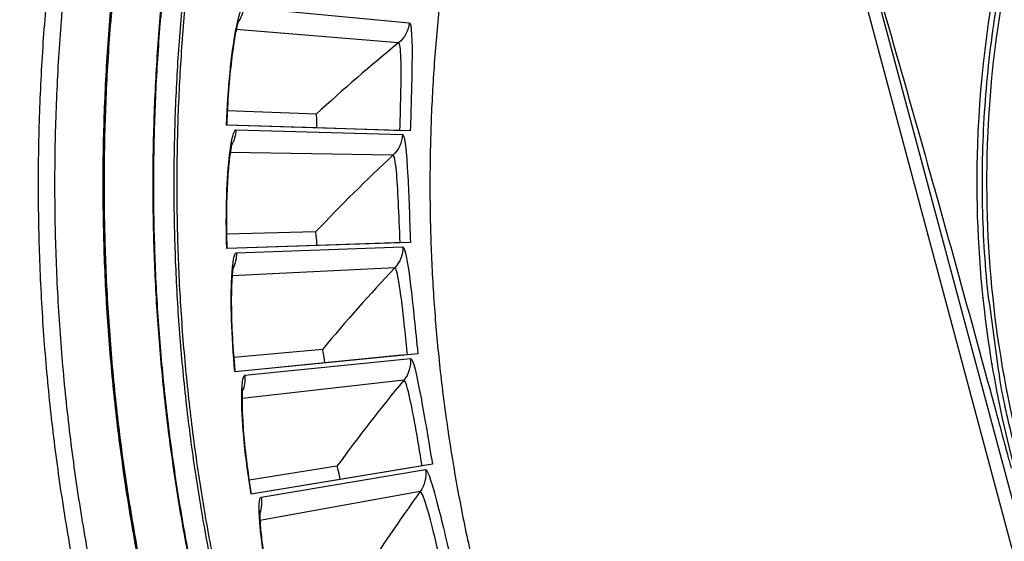
# Model space of a CAD drawing. Units: inches. Extents: x 0.5 to 67.5, y 1.5 to 42.5.
# Drawn here: x 7.1 to 8.7, y 10.7 to 11.6 of the extents above; entities that cross this region are included whole.
import ezdxf

# ---------------------------------------------------------------- set-up
doc = ezdxf.new("R2010")
doc.units = ezdxf.units.IN
doc.header["$LTSCALE"] = 4
doc.header["$MEASUREMENT"] = 0
doc.layers.add('Visible (ANSI)', color=7, linetype='Continuous')
doc.layers.add('Visible Narrow (ANSI)', color=7, linetype='Continuous')

msp = doc.modelspace()

# ---------------------------------------------------------------- linework, layer by layer
at = {"layer": 'Visible (ANSI)'}
for p, q in [((7.60118, 11.42727), (7.45631, 11.43291)), ((7.60118, 11.42727), (7.45631, 11.43291)), ((7.75426, 11.40029), (7.45521, 11.40967)), ((7.60201, 11.40507), (7.45538, 11.40967)), ((7.72776, 11.40112), (7.60201, 11.40507)), ((7.60201, 11.40507), (7.60201, 11.40507)), ((7.73737, 11.40082), (7.72776, 11.40112)), ((7.59997, 11.23568), (7.45504, 11.23188)), ((7.59997, 11.23568), (7.45504, 11.23188)), ((7.75448, 11.21872), (7.45545, 11.20862)), ((7.60224, 11.21358), (7.45562, 11.20862)), ((7.72798, 11.21782), (7.60224, 11.21358)), ((7.60224, 11.21358), (7.60224, 11.21358)), ((7.73759, 11.21815), (7.72798, 11.21782)), ((7.61123, 11.04442), (7.46685, 11.03119)), ((7.61123, 11.04442), (7.46685, 11.03119)), ((7.76652, 11.03755), (7.46878, 11.008)), ((7.74013, 11.03493), (7.61493, 11.02251)), ((7.7497, 11.03588), (7.74013, 11.03493)), ((7.61493, 11.02251), (7.46894, 11.00802)), ((7.61493, 11.02251), (7.61493, 11.02251)), ((7.79032, 10.85754), (7.49514, 10.80868)), ((7.77364, 10.85478), (7.76416, 10.85321)), ((7.63491, 10.85429), (7.4917, 10.83169)), ((7.63491, 10.85429), (7.4917, 10.83169)), ((7.76416, 10.85321), (7.64004, 10.83267)), ((7.64004, 10.83267), (7.4953, 10.80871)), ((7.64004, 10.83267), (7.64004, 10.83267))]:
    msp.add_line(p, q, dxfattribs=at)
at = {"layer": 'Visible (ANSI)', "flags": 128}
for points in [[(7.57978, 12.96854, 0.0089227), (7.52258, 12.86182, 0.0089227), (7.46923, 12.75314, 0.0089227), (7.4198, 12.64262, 0.0089227), (7.37433, 12.5304, 0.0089227), (7.3329, 12.41663, 0.0089227), (7.29556, 12.30146, 0.0089227), (7.26235, 12.18503, 0.0089227), (7.23332, 12.06749, 0.0089227), (7.20849, 11.94899, 0.0089227), (7.18792, 11.82967, 0.0089227), (7.17161, 11.7097, 0.0089227), (7.15959, 11.58922, 0.0089227), (7.15189, 11.46839, 0.0089227), (7.14849, 11.34737, 0.0089227), (7.14942, 11.2263, 0.0089227), (7.15467, 11.10534, 0.0089227), (7.16423, 10.98464, 0.0089227), (7.17809, 10.86436, 0.0089227), (7.19623, 10.74465, 0.0089227), (7.21864, 10.62567, 0.0089227)], [(7.60316, 12.95546, 0.0089227), (7.54642, 12.84959, 0.0089227), (7.49349, 12.74176, 0.0089227), (7.44444, 12.63211, 0.0089227), (7.39934, 12.52078, 0.0089227), (7.35824, 12.40792, 0.0089227), (7.32119, 12.29365, 0.0089227), (7.28824, 12.17814, 0.0089227), (7.25944, 12.06153, 0.0089227), (7.23481, 11.94396, 0.0089227), (7.2144, 11.82559, 0.0089227), (7.19822, 11.70657, 0.0089227), (7.1863, 11.58704, 0.0089227), (7.17865, 11.46717, 0.0089227), (7.17529, 11.34709, 0.0089227), (7.17621, 11.22698, 0.0089227), (7.18141, 11.10697, 0.0089227), (7.1909, 10.98723, 0.0089227), (7.20465, 10.8679, 0.0089227), (7.22265, 10.74914, 0.0089227), (7.24488, 10.6311, 0.0089227)], [(7.58503, 12.44955, 0.008722), (7.53571, 12.31429, 0.0163088), (7.51298, 12.24071, 0.0011361), (7.46183, 12.05205, 0.008722), (7.45566, 12.02735, 0.008722), (7.43261, 11.9193, 0.008722), (7.41335, 11.81052, 0.008722), (7.39789, 11.70112, 0.008722), (7.38626, 11.59126, 0.008722), (7.37847, 11.48106, 0.008722), (7.37453, 11.37065, 0.008722), (7.37444, 11.26017, 0.008722), (7.3782, 11.14976, 0.008722), (7.38581, 11.03954, 0.008722), (7.39727, 10.92966, 0.008722), (7.41254, 10.82024, 0.008722), (7.43163, 10.71143, 0.008722)], [(7.9518, 12.25335, 0.0089206), (7.91024, 12.13227, 0.0166557), (7.89132, 12.06635, 0.0011866), (7.84946, 11.89801, 0.0089206), (7.84434, 11.87551, 0.0089206), (7.82598, 11.77895, 0.0089206), (7.81108, 11.68181, 0.0089206), (7.79966, 11.58419, 0.0089206), (7.79172, 11.48622, 0.0089206), (7.78729, 11.38804, 0.0089206), (7.78636, 11.28976, 0.0089206), (7.78894, 11.19151, 0.0089206), (7.79501, 11.09341, 0.0089206), (7.80459, 10.9956, 0.0089206), (7.81765, 10.89818, 0.0089206), (7.83417, 10.8013, 0.0089206), (7.85415, 10.70506, 0.0089206)]]:
    msp.add_lwpolyline(points, format="xyb", dxfattribs=at)
at = {"layer": 'Visible (ANSI)'}
for radius, start, end in [(4.6, 24.44839, 24.34839), (4.575, 24.44839, 24.34839), (4.5, 177.83194, 177.73194), (4.475, 177.83194, 177.73194)]:
    msp.add_arc((10.5409, 11.31284), radius, start, end, dxfattribs=at)
for points, knots in [([(7.47491, 11.58111), (7.47491, 11.58111), (7.47486, 11.58097), (7.47453, 11.58002), (7.47405, 11.57849), (7.47265, 11.57323), (7.47159, 11.56871), (7.46898, 11.55575), (7.46735, 11.54631), (7.46394, 11.52285), (7.46214, 11.50803), (7.45894, 11.47516), (7.45754, 11.45656), (7.45607, 11.42845), (7.45567, 11.41905), (7.45538, 11.40967)], [0.10740564, 0.10740564, 0.10740564, 0.10740564, 0.12621802, 0.12621802, 0.17746558, 0.17746558, 0.25614835, 0.25614835, 0.3658577, 0.3658577, 0.49681742, 0.49681742, 0.63708849, 0.63708849, 0.70599236, 0.70599236, 0.70599236, 0.70599236]), ([(7.46395, 11.38097), (7.46395, 11.38097), (7.46391, 11.38083), (7.46364, 11.37986), (7.46326, 11.3783), (7.4622, 11.37296), (7.46145, 11.36838), (7.45969, 11.35528), (7.45868, 11.34575), (7.45679, 11.32213), (7.45596, 11.30721), (7.45491, 11.27421), (7.45473, 11.25556), (7.45508, 11.22741), (7.4553, 11.218), (7.45562, 11.20862)], [0.10740564, 0.10740564, 0.10740564, 0.10740564, 0.12621803, 0.12621803, 0.1774656, 0.1774656, 0.25614838, 0.25614838, 0.36585774, 0.36585774, 0.49681746, 0.49681746, 0.63708853, 0.63708853, 0.70599234, 0.70599234, 0.70599234, 0.70599234]), ([(7.46604, 11.18054), (7.46604, 11.18054), (7.46601, 11.1804), (7.46581, 11.17941), (7.46553, 11.17783), (7.46482, 11.17244), (7.46436, 11.16782), (7.46346, 11.15463), (7.46307, 11.14505), (7.46273, 11.12136), (7.46287, 11.10642), (7.46397, 11.07342), (7.465, 11.0548), (7.46719, 11.02673), (7.46802, 11.01736), (7.46894, 11.00802)], [0.10740563, 0.10740563, 0.10740563, 0.10740563, 0.12621804, 0.12621804, 0.17746562, 0.17746562, 0.25614841, 0.25614841, 0.36585777, 0.36585777, 0.4968175, 0.4968175, 0.63708857, 0.63708857, 0.70599232, 0.70599232, 0.70599232, 0.70599232]), ([(7.48117, 10.98068), (7.48117, 10.98068), (7.48115, 10.98053), (7.48101, 10.97954), (7.48084, 10.97794), (7.48048, 10.97251), (7.48032, 10.96787), (7.48028, 10.95466), (7.48052, 10.94507), (7.48172, 10.9214), (7.48283, 10.90651), (7.48608, 10.87365), (7.48832, 10.85513), (7.49233, 10.82726), (7.49377, 10.81797), (7.4953, 10.80871)], [0.10740562, 0.10740562, 0.10740562, 0.10740562, 0.12621805, 0.12621805, 0.17746564, 0.17746564, 0.25614844, 0.25614844, 0.36585781, 0.36585781, 0.49681753, 0.49681753, 0.63708861, 0.63708861, 0.7059923, 0.7059923, 0.7059923, 0.7059923]), ([(7.50928, 10.78222), (7.50928, 10.78222), (7.50927, 10.78207), (7.5092, 10.78107), (7.50913, 10.77947), (7.50912, 10.77402), (7.50927, 10.76939), (7.51009, 10.7562), (7.51095, 10.74665), (7.51369, 10.72311), (7.51577, 10.70831), (7.52114, 10.67573), (7.52458, 10.6574), (7.5304, 10.62986), (7.53244, 10.62067), (7.53457, 10.61154)], [0.10740562, 0.10740562, 0.10740562, 0.10740562, 0.12621806, 0.12621806, 0.17746566, 0.17746566, 0.25614847, 0.25614847, 0.36585785, 0.36585785, 0.49681757, 0.49681757, 0.63708864, 0.63708864, 0.70599228, 0.70599228, 0.70599228, 0.70599228])]:
    msp.add_open_spline(points, degree=3, knots=knots, dxfattribs=at)
for points in [[(7.60118, 11.42727), (7.60118, 11.42727), (7.60118, 11.42727), (7.60118, 11.42727)], [(7.59997, 11.23568), (7.59997, 11.23568), (7.59997, 11.23568), (7.59997, 11.23568)], [(7.61123, 11.04442), (7.61123, 11.04442), (7.61123, 11.04442), (7.61123, 11.04442)], [(7.63491, 10.85429), (7.63491, 10.85429), (7.63491, 10.85429), (7.63491, 10.85429)]]:
    msp.add_open_spline(points, degree=3, dxfattribs=at)
at = {"layer": 'Visible Narrow (ANSI)', "color": 84}
for p, q in [((9.17047, 9.09331), (8.23274, 12.59298)), ((8.46539, 11.80345), (8.97719, 9.89339)), ((8.68708, 11.12849), (8.68721, 11.12802))]:
    msp.add_line(p, q, dxfattribs=at)
at = {"layer": 'Visible Narrow (ANSI)'}
for p, q in [((7.48276, 11.60166), (7.75258, 11.57618)), ((7.73513, 11.54363), (7.47093, 11.56536)), ((7.47044, 11.40199), (7.74135, 11.39413)), ((7.57008, 11.40607), (7.57008, 11.40607)), ((7.65161, 11.40351), (7.65161, 11.40351)), ((7.72606, 11.36051), (7.461, 11.365)), ((7.47115, 11.20194), (7.74199, 11.21173)), ((7.57031, 11.2125), (7.57031, 11.2125)), ((7.65184, 11.21525), (7.65184, 11.21525)), ((7.72892, 11.17719), (7.46413, 11.16441)), ((7.48488, 11.00236), (7.75451, 11.02976)), ((7.58314, 11.01935), (7.58314, 11.01935)), ((7.66432, 11.02741), (7.66432, 11.02741)), ((7.74372, 10.99444), (7.48032, 10.96446)), ((7.51157, 10.8041), (7.77884, 10.84899)), ((7.60852, 10.82745), (7.60852, 10.82745)), ((7.77037, 10.81304), (7.50949, 10.76598))]:
    msp.add_line(p, q, dxfattribs=at)
at = {"layer": 'Visible Narrow (ANSI)', "flags": 128}
for points in [[(7.71803, 12.99738, 0.0090442), (7.65895, 12.89418, 0.0090442), (7.60364, 12.78891, 0.0090442), (7.55217, 12.68171, 0.0090442), (7.50462, 12.57272, 0.0090442), (7.46104, 12.46208, 0.0090442), (7.42149, 12.34994, 0.0090442), (7.38602, 12.23643, 0.0090442), (7.35468, 12.12172, 0.0090442), (7.3275, 12.00595, 0.0090442), (7.30454, 11.88928, 0.0090442), (7.28581, 11.77185, 0.0090442), (7.27133, 11.65382, 0.0090442), (7.26114, 11.53534, 0.0090442), (7.25524, 11.41657, 0.0090442), (7.25364, 11.29767, 0.0090442), (7.25634, 11.17878, 0.0090442), (7.26333, 11.06008, 0.0090442), (7.27462, 10.9417, 0.0090442), (7.29018, 10.82381, 0.0090442), (7.30999, 10.70655, 0.0090442)], [(7.71965, 12.99622, 0.009044), (7.66062, 12.89308, 0.009044), (7.60535, 12.78788, 0.009044), (7.55392, 12.68074, 0.009044), (7.5064, 12.57182, 0.009044), (7.46285, 12.46124, 0.009044), (7.42333, 12.34917, 0.009044), (7.38789, 12.23573, 0.009044), (7.35657, 12.1211, 0.009044), (7.32942, 12.0054, 0.009044), (7.30648, 11.88879, 0.009044), (7.28776, 11.77144, 0.009044), (7.2733, 11.65348, 0.009044), (7.26312, 11.53508, 0.009044), (7.25723, 11.41638, 0.009044), (7.25563, 11.29756, 0.009044), (7.25833, 11.17875, 0.009044), (7.26533, 11.06011, 0.009044), (7.27661, 10.94181, 0.009044), (7.29217, 10.82399, 0.009044), (7.31197, 10.70681, 0.009044)], [(7.74384, 12.8795, 0.0087772), (7.67443, 12.75032, 0.0164054), (7.64082, 12.6794, 0.00115), (7.56195, 12.49671, 0.0087772), (7.55209, 12.47257, 0.0087772), (7.51322, 12.36695, 0.0087772), (7.47809, 12.26003, 0.0087772), (7.44673, 12.15194, 0.0087772), (7.41918, 12.04281, 0.0087772), (7.39548, 11.93279, 0.0087772), (7.37566, 11.822, 0.0087772), (7.35974, 11.71058, 0.0087772), (7.34774, 11.59868, 0.0087772), (7.33967, 11.48642, 0.0087772), (7.33555, 11.37395, 0.0087772), (7.33538, 11.2614, 0.0087772), (7.33916, 11.14891, 0.0087772), (7.34689, 11.03663, 0.0087772), (7.35855, 10.92469, 0.0087772), (7.37414, 10.81323, 0.0087772), (7.39363, 10.70238, 0.0087772)], [(7.74055, 12.8714, 0.0087464), (7.67174, 12.74251, 0.0163516), (7.63844, 12.6718, 0.0011423), (7.56027, 12.48956, 0.0087464), (7.55053, 12.46556, 0.0087464), (7.51204, 12.36026, 0.0087464), (7.47726, 12.25367, 0.0087464), (7.44623, 12.14594, 0.0087464), (7.41898, 12.03719, 0.0087464), (7.39555, 11.92754, 0.0087464), (7.37598, 11.81715, 0.0087464), (7.36027, 11.70614, 0.0087464), (7.34846, 11.59465, 0.0087464), (7.34056, 11.48281, 0.0087464), (7.33657, 11.37077, 0.0087464), (7.33651, 11.25865, 0.0087464), (7.34036, 11.14661, 0.0087464), (7.34813, 11.03476, 0.0087464), (7.35981, 10.92325, 0.0087464), (7.37539, 10.81223, 0.0087464), (7.39483, 10.70181, 0.0087464)], [(7.58084, 12.45197, 0.0087001), (7.53152, 12.31685, 0.0162705), (7.50879, 12.24336, 0.0011306), (7.45759, 12.05487, 0.0087001), (7.45142, 12.03025, 0.0087001), (7.42833, 11.92232, 0.0087001), (7.40901, 11.81366, 0.0087001), (7.39348, 11.70439, 0.0087001), (7.38176, 11.59465, 0.0087001), (7.37387, 11.48456, 0.0087001), (7.36981, 11.37427, 0.0087001), (7.36959, 11.2639, 0.0087001), (7.37321, 11.15359, 0.0087001), (7.38067, 11.04348, 0.0087001), (7.39196, 10.93369, 0.0087001), (7.40706, 10.82436, 0.0087001), (7.42595, 10.71562, 0.0087001)]]:
    msp.add_lwpolyline(points, format="xyb", dxfattribs=at)
at = {"layer": 'Visible Narrow (ANSI)', "color": 84, "flags": 128}
msp.add_lwpolyline([(8.84169, 12.05036, 0.0105518), (8.80316, 11.95854, 0.0194473), (8.78527, 11.90754, 0.001639), (8.74668, 11.7806, 0.0105528), (8.74117, 11.76074, 0.0106047), (8.72385, 11.68626, 0.0105888), (8.70968, 11.61099, 0.0106348), (8.69874, 11.5354, 0.010621), (8.69102, 11.45933, 0.0106596), (8.68656, 11.38317, 0.0106484), (8.68534, 11.30681, 0.0106785), (8.68738, 11.23061, 0.0106703), (8.69267, 11.15451, 0.0106909), (8.69498, 11.13395, 0.0016801), (8.71295, 11.00349, 0.0197037), (8.72252, 10.95075, 0.0106893), (8.74604, 10.85481)], format="xyb", dxfattribs=at)
at = {"layer": 'Visible Narrow (ANSI)', "color": 84}
for points, knots in [([(8.44897, 11.7383), (8.41848, 11.73819), (8.38732, 11.73795), (8.34019, 11.74354), (8.32564, 11.74603), (8.29848, 11.75286), (8.28578, 11.75692), (8.25481, 11.76951), (8.23661, 11.77931), (8.20139, 11.80225), (8.18423, 11.81578), (8.14546, 11.85119), (8.12497, 11.87435), (8.08238, 11.93398), (8.06298, 11.97316), (8.03628, 12.05765), (8.02943, 12.10388), (8.02548, 12.20687), (8.03059, 12.26454), (8.05165, 12.41147), (8.06917, 12.50239), (8.11246, 12.65595), (8.13597, 12.7205), (8.1908, 12.82044), (8.21767, 12.85899), (8.28937, 12.93511), (8.33767, 12.96992), (8.44389, 13.0331), (8.50299, 13.06117), (8.73799, 13.17414), (8.91635, 13.25467), (9.64415, 13.55469), (10.22405, 13.72775), (11.04643, 13.80476), (11.2829, 13.81311), (11.6081, 13.78112), (11.70074, 13.76362), (11.83602, 13.71015), (11.88347, 13.68499), (11.99017, 13.61187), (12.0474, 13.55766), (12.10989, 13.46763), (12.12643, 13.43835), (12.16044, 13.35892), (12.17121, 13.30577), (12.18577, 13.19289), (12.1911, 13.13236), (12.22805, 12.90855), (12.27604, 12.74784), (12.42936, 12.34157), (12.55161, 12.10174), (12.76743, 11.65132), (12.86378, 11.43983), (12.99687, 11.01998), (13.03748, 10.80982), (13.04023, 10.49261), (13.03082, 10.38381), (13.00454, 10.23627), (12.99598, 10.19598), (12.9753, 10.11481), (12.96273, 10.07305), (12.93487, 9.99806), (12.91937, 9.96431), (12.89123, 9.91207), (12.87826, 9.89123), (12.84471, 9.84228), (12.82422, 9.81729), (12.78715, 9.77506), (12.77037, 9.75721), (12.75375, 9.73951)], [0, 0, 0, 0, 0.2680628, 0.2680628, 0.383006, 0.383006, 0.4810624, 0.4810624, 0.6272374, 0.6272374, 0.7853297, 0.7853297, 1.0153999, 1.0153999, 1.3397512, 1.3397512, 1.6854795, 1.6854795, 2.1082838, 2.1082838, 2.7682298, 2.7682298, 3.2564648, 3.2564648, 3.5895376, 3.5895376, 4.0093543, 4.0093543, 4.4793062, 4.4793062, 5.8870225, 5.8870225, 10.1458364, 10.1458364, 11.8330016, 11.8330016, 12.4982494, 12.4982494, 12.8801088, 12.8801088, 13.4294197, 13.4294197, 13.6690219, 13.6690219, 14.0514122, 14.0514122, 14.4883446, 14.4883446, 15.6853396, 15.6853396, 17.6173524, 17.6173524, 19.2771238, 19.2771238, 20.7849729, 20.7849729, 21.5749183, 21.5749183, 21.8705941, 21.8705941, 22.1783315, 22.1783315, 22.4795165, 22.4795165, 22.7302083, 22.7302083, 23.1373857, 23.1373857, 23.4845816, 23.4845816, 23.4845816, 23.4845816]), ([(8.7381, 10.85278), (8.69322, 11.02042), (8.67215, 11.19787), (8.67835, 11.37821), (8.68645, 11.6139), (8.74103, 11.84394), (8.83393, 12.05311)], [-2.7936965, -2.7936965, -2.7936965, -2.7936965, -2.0638845, -2.0638845, -2.0638845, -1.1100546, -1.1100546, -1.1100546, -1.1100546]), ([(8.75356, 10.85673), (8.70908, 11.02293), (8.68818, 11.19886), (8.69433, 11.37765), (8.70236, 11.61132), (8.75647, 11.83938), (8.84857, 12.04676)], [-2.7936935, -2.7936935, -2.7936935, -2.7936935, -2.0638845, -2.0638845, -2.0638845, -1.1100546, -1.1100546, -1.1100546, -1.1100546]), ([(8.46539, 11.80345), (8.51, 11.65051), (8.55545, 11.49239), (8.63657, 11.20379), (8.67182, 11.07622), (8.71207, 10.9275), (8.71704, 10.90909), (8.72402, 10.88317), (8.72603, 10.87567), (8.72883, 10.86525), (8.72961, 10.86233), (8.73112, 10.85671), (8.73184, 10.85401), (8.73257, 10.8513)], [-2.4217098, -2.4217098, -2.4217098, -2.4217098, -1.1933742, -1.1933742, -0.2323318, -0.2323318, -0.0966409, -0.0966409, -0.0414087, -0.0414087, -0.0199193, -0.0199193, -0.000001, -0.000001, -0.000001, -0.000001])]:
    msp.add_open_spline(points, degree=3, knots=knots, dxfattribs=at)
at = {"layer": 'Visible Narrow (ANSI)'}
for points, knots in [([(7.45521, 11.40967), (7.45707, 11.4687), (7.46321, 11.52683), (7.46986, 11.56244), (7.47462, 11.58799), (7.4794, 11.60198), (7.48276, 11.60166)], [-3.1415927, -3.1415927, -3.1415927, -3.1415927, -2.2276583, -2.2276583, -2.2276583, -1.5707963, -1.5707963, -1.5707963, -1.5707963]), ([(7.75258, 11.57618), (7.75645, 11.57581), (7.75762, 11.54961), (7.75703, 11.50723), (7.75661, 11.47682), (7.75547, 11.4386), (7.75426, 11.40029)], [-3.1415927, -3.1415927, -3.1415927, -3.1415927, -2.2276583, -2.2276583, -2.2276583, -1.5707963, -1.5707963, -1.5707963, -1.5707963]), ([(7.73737, 11.40082), (7.7388, 11.44649), (7.73986, 11.49158), (7.73904, 11.51778), (7.73853, 11.53431), (7.73722, 11.54346), (7.73513, 11.54363)], [1.5707963, 1.5707963, 1.5707963, 1.5707963, 2.5346164, 2.5346164, 2.5346164, 3.1415927, 3.1415927, 3.1415927, 3.1415927]), ([(7.45545, 11.20862), (7.45346, 11.26764), (7.45581, 11.32604), (7.46012, 11.36202), (7.46321, 11.38781), (7.46707, 11.40209), (7.47044, 11.40199)], [-3.1415927, -3.1415927, -3.1415927, -3.1415927, -2.2276583, -2.2276583, -2.2276583, -1.5707963, -1.5707963, -1.5707963, -1.5707963]), ([(7.74135, 11.39413), (7.74523, 11.39401), (7.74811, 11.36794), (7.75028, 11.32562), (7.75184, 11.29524), (7.75319, 11.25703), (7.75448, 11.21872)], [-3.1415927, -3.1415927, -3.1415927, -3.1415927, -2.2276583, -2.2276583, -2.2276583, -1.5707963, -1.5707963, -1.5707963, -1.5707963]), ([(7.73759, 11.21815), (7.73605, 11.26381), (7.73416, 11.30888), (7.73165, 11.33497), (7.73006, 11.35143), (7.72815, 11.36048), (7.72606, 11.36051)], [1.5707963, 1.5707963, 1.5707963, 1.5707963, 2.5346164, 2.5346164, 2.5346164, 3.1415927, 3.1415927, 3.1415927, 3.1415927]), ([(7.74199, 11.21173), (7.74588, 11.21187), (7.75045, 11.18603), (7.75537, 11.14394), (7.7589, 11.11374), (7.76273, 11.07569), (7.76652, 11.03755)], [-3.1415927, -3.1415927, -3.1415927, -3.1415927, -2.2276583, -2.2276583, -2.2276583, -1.5707963, -1.5707963, -1.5707963, -1.5707963]), ([(7.46878, 11.008), (7.46295, 11.06677), (7.46149, 11.1252), (7.46345, 11.16138), (7.46486, 11.18733), (7.46778, 11.20182), (7.47115, 11.20194)], [-3.1415927, -3.1415927, -3.1415927, -3.1415927, -2.2276583, -2.2276583, -2.2276583, -1.5707963, -1.5707963, -1.5707963, -1.5707963]), ([(7.7497, 11.03588), (7.74518, 11.08134), (7.74037, 11.12619), (7.73616, 11.15207), (7.73351, 11.16839), (7.73102, 11.17729), (7.72892, 11.17719)], [1.5707963, 1.5707963, 1.5707963, 1.5707963, 2.5346164, 2.5346164, 2.5346164, 3.1415927, 3.1415927, 3.1415927, 3.1415927]), ([(7.75451, 11.02976), (7.75838, 11.03015), (7.76462, 11.00467), (7.77227, 10.96299), (7.77776, 10.93307), (7.78406, 10.89536), (7.79032, 10.85754)], [-3.1415927, -3.1415927, -3.1415927, -3.1415927, -2.2276583, -2.2276583, -2.2276583, -1.5707963, -1.5707963, -1.5707963, -1.5707963]), ([(7.49514, 10.80868), (7.48549, 10.86695), (7.48024, 10.92516), (7.47984, 10.96139), (7.47955, 10.98737), (7.48152, 11.00202), (7.48488, 11.00236)], [-3.1415927, -3.1415927, -3.1415927, -3.1415927, -2.2276583, -2.2276583, -2.2276583, -1.5707963, -1.5707963, -1.5707963, -1.5707963]), ([(7.77364, 10.85478), (7.76618, 10.89986), (7.75846, 10.9443), (7.75257, 10.96984), (7.74886, 10.98596), (7.7458, 10.99468), (7.74372, 10.99444)], [1.5707963, 1.5707963, 1.5707963, 1.5707963, 2.5346164, 2.5346164, 2.5346164, 3.1415927, 3.1415927, 3.1415927, 3.1415927]), ([(7.77884, 10.84899), (7.78268, 10.84963), (7.79057, 10.82461), (7.80091, 10.78352), (7.80834, 10.75402), (7.81708, 10.7168), (7.82579, 10.67947)], [-3.1415927, -3.1415927, -3.1415927, -3.1415927, -2.2276583, -2.2276583, -2.2276583, -1.5707963, -1.5707963, -1.5707963, -1.5707963]), ([(7.80933, 10.67563), (7.79895, 10.72012), (7.78835, 10.76396), (7.78081, 10.78908), (7.77606, 10.80491), (7.77244, 10.81342), (7.77037, 10.81304)], [1.5707963, 1.5707963, 1.5707963, 1.5707963, 2.5346164, 2.5346164, 2.5346164, 3.1415927, 3.1415927, 3.1415927, 3.1415927]), ([(7.53441, 10.6115), (7.521, 10.66901), (7.51196, 10.72676), (7.50921, 10.76288), (7.50723, 10.78879), (7.50824, 10.80354), (7.51157, 10.8041)], [-3.1415927, -3.1415927, -3.1415927, -3.1415927, -2.2276583, -2.2276583, -2.2276583, -1.5707963, -1.5707963, -1.5707963, -1.5707963])]:
    msp.add_open_spline(points, degree=3, knots=knots, dxfattribs=at)
for points in [[(7.48276, 11.60166), (7.48191, 11.59273), (7.47865, 11.58406), (7.47352, 11.57667)], [(7.75258, 11.57618), (7.75139, 11.56362), (7.74496, 11.55162), (7.73513, 11.54363)], [(7.73513, 11.54363), (7.68972, 11.50672), (7.64503, 11.46793), (7.60118, 11.42727)], [(7.60201, 11.40507), (7.60238, 11.41666), (7.60202, 11.42724), (7.60118, 11.42727)], [(7.60201, 11.40507), (7.60238, 11.41666), (7.60202, 11.42724), (7.60118, 11.42727)], [(7.47044, 11.40199), (7.47018, 11.39302), (7.46749, 11.38416), (7.46286, 11.37646)], [(7.74135, 11.39413), (7.74098, 11.38152), (7.73535, 11.36913), (7.72606, 11.36051)], [(7.72606, 11.36051), (7.68314, 11.32073), (7.64107, 11.2791), (7.59997, 11.23568)], [(7.60224, 11.21358), (7.60185, 11.22517), (7.60081, 11.2357), (7.59997, 11.23568)], [(7.60224, 11.21358), (7.60185, 11.22517), (7.60081, 11.2357), (7.59997, 11.23568)], [(7.74199, 11.21173), (7.74245, 11.19912), (7.73764, 11.18639), (7.72892, 11.17719)], [(7.47115, 11.20194), (7.47147, 11.19298), (7.46937, 11.18395), (7.46524, 11.17597)], [(7.72892, 11.17719), (7.68869, 11.13469), (7.64942, 11.09042), (7.61123, 11.04442)], [(7.61493, 11.02251), (7.61379, 11.03405), (7.61207, 11.04449), (7.61123, 11.04442)], [(7.61493, 11.02251), (7.61379, 11.03405), (7.61206, 11.04449), (7.61123, 11.04442)], [(7.75451, 11.02976), (7.75579, 11.01721), (7.75181, 11.00419), (7.74372, 10.99444)], [(7.48488, 11.00236), (7.48578, 10.99344), (7.48427, 10.9843), (7.48067, 10.97606)], [(7.74372, 10.99444), (7.70634, 10.94942), (7.67003, 10.90268), (7.63491, 10.85429)], [(7.64004, 10.83267), (7.63814, 10.84411), (7.63574, 10.85442), (7.63491, 10.85429)], [(7.64004, 10.83267), (7.63814, 10.84411), (7.63574, 10.85442), (7.63491, 10.85429)], [(7.77884, 10.84899), (7.78093, 10.83655), (7.77782, 10.8233), (7.77037, 10.81304)], [(7.77037, 10.81304), (7.736, 10.76568), (7.70281, 10.71668), (7.67092, 10.66611)], [(7.51157, 10.8041), (7.51305, 10.79525), (7.51214, 10.78603), (7.50908, 10.77758)]]:
    msp.add_open_spline(points, degree=3, dxfattribs=at)
at = {"layer": 'Visible Narrow (ANSI)', "color": 84}
for points in [[(8.69723, 11.04897), (8.69731, 11.04863), (8.6974, 11.04829), (8.69749, 11.04794)], [(8.70166, 11.02101), (8.70179, 11.02045), (8.70193, 11.01989), (8.70207, 11.01933)]]:
    msp.add_open_spline(points, degree=3, dxfattribs=at)

doc.saveas('drawing.dxf')
